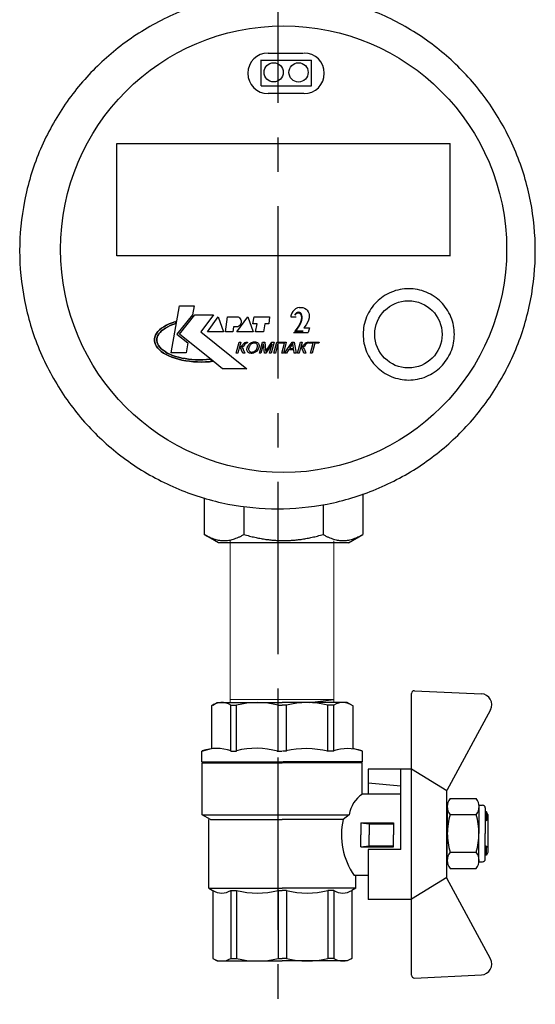
# Model space of a CAD drawing. Units: millimetres. Extents: x -9 to 8604, y -11713 to 1992.
# Drawn here: x 6573 to 6668, y -10124 to -9942 of the extents above; entities that cross this region are included whole.
import ezdxf
from ezdxf.enums import TextEntityAlignment as Align

# ---------------------------------------------------------------- set-up
doc = ezdxf.new("R2010")
doc.units = ezdxf.units.MM
doc.linetypes.add('CENTER', pattern=[50.8, 31.75, -6.35, 6.35, -6.35])
doc.layers.add('EQUIPMENT', color=7, linetype='Continuous')
doc.layers.add('PositionKILL', color=184, linetype='Continuous', lineweight=18)
doc.styles.add('position', font='eskd1.shx', dxfattribs={"width": 0.7, "oblique": 7, "height": 23})

# ---------------------------------------------------------------- blocks, each defined once
blk = doc.blocks.new('шк бабочка ВР-ВР 15 (47.63мм Шаровый кран Dn15)')
for p, q in [((1.34, 38.4), (16.23, 30.37)), ((47.24, 38.4), (32.35, 30.37)), ((27.1, 21.87), (12.29, 21.87)), ((27.1, 21.87), (27.1, 15.87)), ((10.95, 14.78), (10.95, 0.03)), ((0.52, 13.02), (8.48, 13.02)), ((8.95, 9.5), (8.95, 8.26)), ((8.95, 0.77), (8.95, 0.03)), ((8.95, -0.93), (8.95, -0.08)), ((10.95, -14.83), (10.95, -0.08)), ((8.95, -9.5), (8.95, -8.42)), ((0.52, -13.07), (8.48, -13.07))]:
    blk.add_line(p, q)
at = {"ltscale": 0.5}
for p, q in [((-2.19, 24.39), (-1.61, 36.74)), ((18.93, 36.29), (24.13, 36.29)), ((29.33, 36.29), (24.13, 36.29)), ((50.77, 24.39), (50.19, 36.74)), ((17.7, 30.95), (17.7, 35.79)), ((20.66, 30.95), (20.66, 35.79)), ((27.59, 30.95), (27.59, 35.79)), ((30.56, 30.95), (30.56, 35.79)), ((16.29, 30.37), (12.29, 23.87)), ((32.35, 30.37), (16.29, 30.37)), ((18.93, 30.45), (24.13, 30.45)), ((29.33, 30.45), (24.13, 30.45)), ((32.24, 30.37), (36.24, 23.87)), ((24.29, 23.87), (-1.69, 23.87)), ((36.24, 23.87), (12.29, 23.87)), ((12.29, 23.87), (12.29, 21.87)), ((12.29, 23.87), (12.29, 15.87)), ((50.27, 23.87), (36.29, 23.87)), ((36.29, 23.87), (36.29, 15.87)), ((14.79, 15.87), (15.36, 21.87)), ((16.88, 21.87), (16.88, 14.77)), ((22.18, 14.5), (22.18, 20.5)), ((22.18, 20.5), (24.38, 20.5)), ((22.38, 16), (22.38, 20.5)), ((26.58, 20.5), (24.38, 20.5)), ((26.38, 16), (26.38, 20.5)), ((26.58, 14.5), (26.58, 20.5)), ((8.95, 14.78), (8.48, 13.02)), ((16.88, 14.75), (11.13, 14.75)), ((11.13, 14.75), (11.13, 0)), ((12.29, 15.87), (16.88, 15.87)), ((22.18, 14.5), (22.38, 16)), ((22.38, 16), (24.38, 16)), ((26.38, 16), (24.38, 16)), ((26.58, 14.5), (26.38, 16)), ((27.1, 15.87), (36.29, 15.87)), ((31.88, 15.87), (31.88, 13.25)), ((0.48, 12.82), (0, 12)), ((22.18, 14.5), (24.38, 14.5)), ((26.58, 14.5), (24.38, 14.5)), ((34.21, 13.55), (31.88, 13.55)), ((34.21, 13.55), (34.63, 12.82)), ((34.22, 13.53), (34.22, 0)), ((34.63, 12.82), (47.16, 12.82)), ((47.16, 12.82), (47.63, 12)), ((0, 12), (0, 0)), ((20.68, -14.75), (20.68, 12.32)), ((20.68, 12.32), (21.57, 11.23)), ((21.57, 11.23), (21.57, 0)), ((47.63, 12), (47.63, 0)), ((8.95, 9.5), (0.48, 9.5)), ((0.48, 9.5), (0.48, 8.42)), ((34.63, 9.5), (34.63, 8.42)), ((34.63, 9.5), (47.16, 9.5)), ((34.63, 9.5), (34.63, 8.42)), ((47.16, 9.5), (47.16, 8.42)), ((8.95, 8.42), (0.48, 8.42)), ((34.63, 8.42), (47.16, 8.42)), ((0, -12), (0, 0)), ((8.95, 0.77), (0.48, 0.77)), ((0.48, 0.77), (0.48, 0)), ((0.48, -0.77), (0.48, 0)), ((11.13, -14.75), (11.13, 0)), ((21.57, -13.25), (21.57, 0)), ((34.22, -13.53), (34.22, 0)), ((34.63, 0.77), (34.63, 0)), ((34.63, 0.77), (47.16, 0.77)), ((34.63, 0.77), (34.63, 0)), ((34.63, -0.77), (34.63, 0)), ((34.63, -0.77), (34.63, 0)), ((47.16, 0.77), (47.16, 0)), ((47.16, -0.77), (47.16, 0)), ((47.63, -12), (47.63, 0)), ((8.95, -0.77), (0.48, -0.77)), ((34.63, -0.77), (47.16, -0.77)), ((8.95, -8.42), (0.48, -8.42)), ((0.48, -9.5), (0.48, -8.42)), ((34.63, -9.5), (34.63, -8.42)), ((34.63, -8.42), (47.16, -8.42)), ((34.63, -9.5), (34.63, -8.42)), ((47.16, -9.5), (47.16, -8.42)), ((8.95, -9.5), (0.48, -9.5)), ((34.63, -9.5), (47.16, -9.5)), ((0.48, -12.82), (0, -12)), ((34.21, -13.55), (34.74, -12.64)), ((47.16, -12.82), (47.63, -12)), ((8.95, -14.83), (8.48, -13.07)), ((21.57, -13.25), (20.7, -14.75)), ((34.21, -13.55), (21.57, -13.55)), ((34.63, -12.82), (47.16, -12.82)), ((20.7, -14.75), (11.13, -14.75))]:
    blk.add_line(p, q, dxfattribs=at)
at = {"color": 0, "ltscale": 0.5}
for p, q in [((18.93, 36.29), (18.93, 36.95)), ((19.43, 37.45), (24.13, 37.45)), ((20.63, 37.95), (20.13, 37.66)), ((20.13, 37.66), (20.13, 37.45)), ((20.13, 37.66), (21.63, 37.66)), ((20.63, 37.95), (27.63, 37.95)), ((21.63, 37.95), (21.89, 37.45)), ((21.63, 37.95), (21.63, 37.45)), ((28.83, 37.45), (24.13, 37.45)), ((26.37, 37.45), (26.63, 37.95)), ((26.63, 37.95), (26.63, 37.45)), ((28.13, 37.66), (26.63, 37.66)), ((27.63, 37.95), (28.13, 37.66)), ((28.13, 37.66), (28.13, 37.45)), ((29.33, 36.29), (29.33, 36.95)), ((20.13, 30.45), (20.63, 30.45)), ((28.83, 30.45), (24.13, 30.45)), ((28.13, 30.45), (27.63, 30.45))]:
    blk.add_line(p, q, dxfattribs=at)
at = {"color": 0}
for p, q in [((10.95, 14.78), (8.95, 14.78)), ((10.95, -14.83), (8.95, -14.83))]:
    blk.add_line(p, q, dxfattribs=at)
at = {"ltscale": 0.5}
for centre, radius, start, end in [((0.39, 36.64), 2, 61.645, 177.3162), ((19.18, 33.91), 2.4, 51.8092, 128.1908), ((24.13, 24.04), 12.25, 90, 106.4264), ((24.13, 24.04), 12.25, 73.5736, 90), ((29.08, 33.91), 2.4, 51.8092, 128.1908), ((19.18, 32.84), 2.4, 231.8092, 308.1908), ((24.13, 42.7), 12.25, 253.5736, 270), ((24.13, 42.7), 12.25, 270, 286.4264), ((29.08, 32.84), 2.4, 231.8092, 308.1908), ((-1.69, 24.37), 0.5, 177.3162, 270), ((50.27, 24.37), 0.5, 270, 2.6838), ((21.55, 17.89), 5.63, 213.604, 261.0547), ((3.14, 11.16), 3.14, 143.7645, 211.9577), ((24.38, 24.17), 13.25, 257.7251, 304.4744), ((31.97, 11.16), 3.14, 328.0423, 31.9577), ((44.49, 11.16), 3.14, 328.0423, 31.9577), ((15.63, 4.59), 15.63, 165.8285, 194.1715), ((19.48, 4.59), 15.63, 345.8285, 14.1715), ((32, 4.59), 15.63, 345.8285, 14.1715), ((15.63, -4.59), 15.63, 165.8285, 194.1715), ((19.48, -4.59), 15.63, 345.8285, 14.1715), ((32, -4.59), 15.63, 345.8285, 14.1715), ((3.14, -11.16), 3.14, 148.0423, 217.3791), ((31.97, -11.16), 3.14, 328.0423, 31.9577), ((44.49, -11.16), 3.14, 328.0423, 31.9577)]:
    blk.add_arc(centre, radius, start, end, dxfattribs=at)
for centre, radius, start, end in [((48.19, 36.64), 2, 2.6838, 118.355), ((16.47, 12.07), 7.98, 160.9253, 199.0747), ((25.76, 4.32), 17.27, 166.2696, 192.2882), ((22.87, -4.79), 14.45, 163.9564, 194.7545), ((16.94, -12.11), 8.47, 161.7546, 198.2454)]:
    blk.add_arc(centre, radius, start, end)
at = {"color": 0, "ltscale": 0.5}
for centre, start, end in [((19.43, 36.95), 90, 180), ((28.83, 36.95), 0, 90)]:
    blk.add_arc(centre, 0.5, start, end, dxfattribs=at)

msp = doc.modelspace()

# ---------------------------------------------------------------- linework, layer by layer
at = {"linetype": 'CENTER'}
msp.add_line((6620.46, -9824.11), (6620.46, -10123.58), dxfattribs=at)
at = {"color": 0, "linetype": 'ByBlock', "lineweight": 9}
for p, q in [((6611.68, -10038.03), (6611.68, -10067.98)), ((6630.79, -10038.16), (6630.79, -10067.96)), ((6630.8, -10067.39), (6611.73, -10067.39))]:
    msp.add_line(p, q, dxfattribs=at)
msp.add_line((6626.35, -10067.94), (6630.81, -10067.39))
at = {"layer": 'EQUIPMENT', "extrusion": (0, 1, 0)}
for p, q in [((6617.4, -9954.28), (6617.4, -9949.52)), ((6626.64, -9954.28), (6626.64, -9949.56)), ((6590.74, -9985.66), (6590.74, -9964.96)), ((6590.75, -9964.96), (6652.25, -9964.96)), ((6652.24, -9985.69), (6652.24, -9964.93)), ((6652.23, -9985.66), (6590.74, -9985.66)), ((6600.76, -10003.49), (6602.28, -9994.83)), ((6600.76, -10003.49), (6602.28, -9994.83)), ((6602.28, -9994.83), (6604.99, -9994.83)), ((6602.28, -9994.83), (6604.99, -9994.83)), ((6604.99, -9994.83), (6604.7, -9996.51)), ((6604.99, -9994.83), (6604.7, -9996.51)), ((6624.41, -9995.14), (6624.07, -9995.23)), ((6624.4, -9995.14), (6625.04, -9995.14)), ((6625.05, -9995.15), (6625.4, -9995.28)), ((6604.7, -9996.51), (6601.83, -10000.08)), ((6604.7, -9996.51), (6601.83, -10000.08)), ((6602.32, -10000.08), (6605.16, -9996.51)), ((6602.32, -10000.08), (6605.16, -9996.51)), ((6605.16, -9996.51), (6608.56, -9996.51)), ((6605.16, -9996.51), (6608.56, -9996.51)), ((6608.56, -9996.51), (6606.26, -9999.63)), ((6608.56, -9996.51), (6606.26, -9999.63)), ((6607.45, -9999.67), (6609.46, -9996.88)), ((6607.45, -9999.67), (6609.46, -9996.88)), ((6609.46, -9996.88), (6610.45, -9999.67)), ((6609.46, -9996.88), (6610.45, -9999.67)), ((6610.82, -9999.67), (6611.15, -9996.88)), ((6610.82, -9999.67), (6611.15, -9996.88)), ((6611.15, -9996.88), (6613.12, -9996.88)), ((6611.15, -9996.88), (6613.12, -9996.88)), ((6612.91, -9999.67), (6614.92, -9996.88)), ((6612.91, -9999.67), (6614.92, -9996.88)), ((6614.92, -9996.88), (6615.91, -9999.67)), ((6614.92, -9996.88), (6615.91, -9999.67)), ((6615.83, -9998.15), (6616.11, -9996.88)), ((6615.83, -9998.15), (6616.11, -9996.88)), ((6616.11, -9996.88), (6618.94, -9996.88)), ((6616.11, -9996.88), (6618.94, -9996.88)), ((6618.94, -9996.88), (6618.78, -9998.15)), ((6618.94, -9996.88), (6618.78, -9998.15)), ((6622.87, -9996.67), (6622.85, -9996.87)), ((6622.85, -9996.87), (6623.81, -9996.87)), ((6622.92, -9996.5), (6622.87, -9996.67)), ((6623.05, -9996.22), (6622.92, -9996.5)), ((6623.23, -9995.92), (6623.05, -9996.22)), ((6623.47, -9995.65), (6623.23, -9995.92)), ((6623.73, -9995.43), (6623.47, -9995.65)), ((6624.07, -9995.23), (6623.73, -9995.43)), ((6625.39, -9995.28), (6625.65, -9995.46)), ((6625.65, -9995.45), (6625.87, -9995.65)), ((6625.87, -9995.65), (6626.07, -9995.97)), ((6626.07, -9995.97), (6626.14, -9996.18)), ((6626.14, -9996.18), (6626.21, -9996.46)), ((6626.21, -9996.46), (6626.23, -9996.75)), ((6626.23, -9996.73), (6626.21, -9997.08)), ((6599.01, -9998.99), (6599.43, -9998.7)), ((6599.43, -9998.7), (6599.01, -9998.99)), ((6599.43, -9998.7), (6599.9, -9998.43)), ((6599.9, -9998.43), (6599.43, -9998.7)), ((6600.13, -9998.7), (6599.71, -9998.94)), ((6599.71, -9998.94), (6600.13, -9998.7)), ((6599.9, -9998.43), (6600.42, -9998.19)), ((6600.42, -9998.19), (6599.9, -9998.43)), ((6600.59, -9998.47), (6600.13, -9998.7)), ((6600.13, -9998.7), (6600.59, -9998.47)), ((6600.42, -9998.19), (6600.98, -9997.96)), ((6600.98, -9997.96), (6600.42, -9998.19)), ((6601.1, -9998.27), (6600.59, -9998.47)), ((6600.59, -9998.47), (6601.1, -9998.27)), ((6600.98, -9997.96), (6601.58, -9997.76)), ((6601.58, -9997.76), (6600.98, -9997.96)), ((6601.64, -9998.09), (6601.1, -9998.27)), ((6601.1, -9998.27), (6601.64, -9998.09)), ((6601.58, -9997.76), (6601.64, -9998.09)), ((6601.64, -9998.09), (6601.58, -9997.76)), ((6612.26, -9998.73), (6612.13, -9999.67)), ((6612.26, -9998.73), (6612.13, -9999.67)), ((6613.03, -9998.73), (6612.26, -9998.73)), ((6613.03, -9998.73), (6612.26, -9998.73)), ((6616.61, -9998.15), (6615.83, -9998.15)), ((6616.61, -9998.15), (6615.83, -9998.15)), ((6616.32, -9999.67), (6616.61, -9998.15)), ((6616.32, -9999.67), (6616.61, -9998.15)), ((6618.04, -9998.15), (6617.8, -9999.67)), ((6618.04, -9998.15), (6617.8, -9999.67)), ((6618.78, -9998.15), (6618.04, -9998.15)), ((6618.78, -9998.15), (6618.04, -9998.15)), ((6625.67, -9998.36), (6625.26, -9998.92)), ((6625.94, -9997.94), (6625.67, -9998.37)), ((6626.13, -9997.52), (6625.94, -9997.94)), ((6626.21, -9997.08), (6626.13, -9997.52)), ((6597.7, -10000.95), (6597.76, -10000.6)), ((6597.76, -10000.6), (6597.7, -10000.95)), ((6597.76, -10000.6), (6597.89, -10000.26)), ((6597.89, -10000.26), (6597.76, -10000.6)), ((6597.89, -10000.26), (6598.09, -9999.93)), ((6598.09, -9999.93), (6597.89, -10000.26)), ((6598.09, -9999.93), (6598.34, -9999.6)), ((6598.34, -9999.6), (6598.09, -9999.93)), ((6598.32, -10000.34), (6598.21, -10000.65)), ((6598.21, -10000.65), (6598.32, -10000.34)), ((6598.49, -10000.04), (6598.32, -10000.34)), ((6598.32, -10000.34), (6598.49, -10000.04)), ((6598.34, -9999.6), (6598.65, -9999.29)), ((6598.65, -9999.29), (6598.34, -9999.6)), ((6598.72, -9999.75), (6598.49, -10000.04)), ((6598.49, -10000.04), (6598.72, -9999.75)), ((6598.65, -9999.29), (6599.01, -9998.99)), ((6599.01, -9998.99), (6598.65, -9999.29)), ((6599, -9999.47), (6598.72, -9999.75)), ((6598.72, -9999.75), (6599, -9999.47)), ((6599.33, -9999.19), (6599, -9999.47)), ((6599, -9999.47), (6599.33, -9999.19)), ((6599.71, -9998.94), (6599.33, -9999.19)), ((6599.33, -9999.19), (6599.71, -9998.94)), ((6601.83, -10000.08), (6603.82, -10001.69)), ((6601.83, -10000.08), (6603.82, -10001.69)), ((6608.55, -10005.08), (6602.32, -10000.08)), ((6608.55, -10005.08), (6602.32, -10000.08)), ((6606.26, -9999.63), (6614.76, -10006.44)), ((6606.26, -9999.63), (6614.76, -10006.44)), ((6610.45, -9999.67), (6607.45, -9999.67)), ((6610.45, -9999.67), (6607.45, -9999.67)), ((6612.13, -9999.67), (6610.82, -9999.67)), ((6612.13, -9999.67), (6610.82, -9999.67)), ((6615.91, -9999.67), (6612.91, -9999.67)), ((6615.91, -9999.67), (6612.91, -9999.67)), ((6617.8, -9999.67), (6616.32, -9999.67)), ((6617.8, -9999.67), (6616.32, -9999.67)), ((6623.34, -9999.76), (6626.02, -9999.76)), ((6625.26, -9998.92), (6626.28, -9998.92)), ((6626.28, -9998.92), (6626.02, -9999.76)), ((6597.69, -10001.3), (6597.7, -10000.95)), ((6597.7, -10000.95), (6597.69, -10001.3)), ((6597.75, -10001.64), (6597.69, -10001.3)), ((6597.69, -10001.3), (6597.75, -10001.64)), ((6597.87, -10001.98), (6597.75, -10001.64)), ((6597.75, -10001.64), (6597.87, -10001.98)), ((6598.05, -10002.32), (6597.87, -10001.98)), ((6597.87, -10001.98), (6598.05, -10002.32)), ((6598.3, -10002.65), (6598.05, -10002.32)), ((6598.05, -10002.32), (6598.3, -10002.65)), ((6598.21, -10000.65), (6598.14, -10000.96)), ((6598.14, -10000.96), (6598.21, -10000.65)), ((6598.14, -10000.96), (6598.14, -10001.27)), ((6598.14, -10001.27), (6598.14, -10000.96)), ((6598.14, -10001.27), (6598.19, -10001.58)), ((6598.19, -10001.58), (6598.14, -10001.27)), ((6598.19, -10001.58), (6598.3, -10001.89)), ((6598.3, -10001.89), (6598.19, -10001.58)), ((6598.3, -10001.89), (6598.46, -10002.19)), ((6598.46, -10002.19), (6598.3, -10001.89)), ((6598.46, -10002.19), (6598.68, -10002.49)), ((6598.68, -10002.49), (6598.46, -10002.19)), ((6603.82, -10001.69), (6603.51, -10003.49)), ((6603.82, -10001.69), (6603.51, -10003.49)), ((6612.78, -10003.57), (6613.33, -10001.52)), ((6612.78, -10003.57), (6613.33, -10001.52)), ((6613.33, -10001.52), (6613.63, -10001.52)), ((6613.33, -10001.52), (6613.63, -10001.52)), ((6613.63, -10001.52), (6613.39, -10002.42)), ((6613.63, -10001.52), (6613.39, -10002.42)), ((6613.39, -10002.42), (6613.59, -10002.4)), ((6613.39, -10002.42), (6613.59, -10002.4)), ((6613.59, -10002.4), (6613.69, -10002.35)), ((6613.59, -10002.4), (6613.69, -10002.35)), ((6613.69, -10002.35), (6613.79, -10002.26)), ((6613.69, -10002.35), (6613.79, -10002.26)), ((6613.79, -10002.26), (6613.92, -10002.1)), ((6613.79, -10002.26), (6613.92, -10002.1)), ((6613.96, -10002.41), (6613.79, -10002.5)), ((6613.96, -10002.41), (6613.79, -10002.5)), ((6613.92, -10002.1), (6614, -10002)), ((6613.92, -10002.1), (6614, -10002)), ((6613.99, -10002.39), (6613.96, -10002.41)), ((6613.99, -10002.39), (6613.96, -10002.41)), ((6614.1, -10002.27), (6613.99, -10002.39)), ((6614.1, -10002.27), (6613.99, -10002.39)), ((6614, -10002), (6614.13, -10001.83)), ((6614, -10002), (6614.13, -10001.83)), ((6614.24, -10002.09), (6614.1, -10002.27)), ((6614.24, -10002.09), (6614.1, -10002.27)), ((6614.13, -10001.83), (6614.23, -10001.72)), ((6614.13, -10001.83), (6614.23, -10001.72)), ((6614.23, -10001.72), (6614.38, -10001.61)), ((6614.23, -10001.72), (6614.38, -10001.61)), ((6614.37, -10001.92), (6614.24, -10002.09)), ((6614.37, -10001.92), (6614.24, -10002.09)), ((6614.47, -10001.82), (6614.37, -10001.92)), ((6614.47, -10001.82), (6614.37, -10001.92)), ((6614.38, -10001.61), (6614.44, -10001.58)), ((6614.38, -10001.61), (6614.44, -10001.58)), ((6614.44, -10001.58), (6614.62, -10001.53)), ((6614.44, -10001.58), (6614.62, -10001.53)), ((6614.52, -10001.79), (6614.47, -10001.82)), ((6614.52, -10001.79), (6614.47, -10001.82)), ((6614.7, -10001.76), (6614.52, -10001.79)), ((6614.7, -10001.76), (6614.52, -10001.79)), ((6614.62, -10001.53), (6614.7, -10001.52)), ((6614.62, -10001.53), (6614.7, -10001.52)), ((6614.7, -10001.52), (6614.88, -10001.52)), ((6614.7, -10001.52), (6614.88, -10001.52)), ((6614.76, -10001.76), (6614.7, -10001.76)), ((6614.76, -10001.76), (6614.7, -10001.76)), ((6614.82, -10001.76), (6614.76, -10001.76)), ((6614.82, -10001.76), (6614.76, -10001.76)), ((6614.79, -10002.57), (6614.84, -10002.4)), ((6614.79, -10002.57), (6614.84, -10002.4)), ((6614.88, -10001.52), (6614.82, -10001.76)), ((6614.88, -10001.52), (6614.82, -10001.76)), ((6614.84, -10002.4), (6614.92, -10002.23)), ((6614.84, -10002.4), (6614.92, -10002.23)), ((6614.92, -10002.23), (6615.01, -10002.08)), ((6614.92, -10002.23), (6615.01, -10002.08)), ((6615.01, -10002.08), (6615.11, -10001.95)), ((6615.01, -10002.08), (6615.11, -10001.95)), ((6615.11, -10001.95), (6615.23, -10001.83)), ((6615.11, -10001.95), (6615.23, -10001.83)), ((6615.2, -10002.29), (6615.13, -10002.47)), ((6615.2, -10002.29), (6615.13, -10002.47)), ((6615.28, -10002.14), (6615.2, -10002.29)), ((6615.28, -10002.14), (6615.2, -10002.29)), ((6615.23, -10001.83), (6615.3, -10001.77)), ((6615.23, -10001.83), (6615.3, -10001.77)), ((6615.38, -10002.01), (6615.28, -10002.14)), ((6615.38, -10002.01), (6615.28, -10002.14)), ((6615.3, -10001.77), (6615.46, -10001.67)), ((6615.3, -10001.77), (6615.46, -10001.67)), ((6615.5, -10001.91), (6615.38, -10002.01)), ((6615.5, -10001.91), (6615.38, -10002.01)), ((6615.46, -10001.67), (6615.62, -10001.59)), ((6615.46, -10001.67), (6615.62, -10001.59)), ((6615.58, -10001.86), (6615.5, -10001.91)), ((6615.58, -10001.86), (6615.5, -10001.91)), ((6615.75, -10001.78), (6615.58, -10001.86)), ((6615.75, -10001.78), (6615.58, -10001.86)), ((6615.62, -10001.59), (6615.79, -10001.53)), ((6615.62, -10001.59), (6615.79, -10001.53)), ((6615.92, -10001.73), (6615.75, -10001.78)), ((6615.92, -10001.73), (6615.75, -10001.78)), ((6615.79, -10001.53), (6615.97, -10001.5)), ((6615.79, -10001.53), (6615.97, -10001.5)), ((6616.1, -10001.72), (6615.92, -10001.73)), ((6616.1, -10001.72), (6615.92, -10001.73)), ((6615.97, -10001.5), (6616.15, -10001.48)), ((6615.97, -10001.5), (6616.15, -10001.48)), ((6616.18, -10001.72), (6616.1, -10001.72)), ((6616.18, -10001.72), (6616.1, -10001.72)), ((6616.15, -10001.48), (6616.16, -10001.48)), ((6616.15, -10001.48), (6616.16, -10001.48)), ((6616.16, -10001.48), (6616.33, -10001.5)), ((6616.16, -10001.48), (6616.33, -10001.5)), ((6616.34, -10001.75), (6616.18, -10001.72)), ((6616.34, -10001.75), (6616.18, -10001.72)), ((6616.33, -10001.5), (6616.49, -10001.53)), ((6616.33, -10001.5), (6616.49, -10001.53)), ((6616.47, -10001.82), (6616.34, -10001.75)), ((6616.47, -10001.82), (6616.34, -10001.75)), ((6616.53, -10001.86), (6616.47, -10001.82)), ((6616.53, -10001.86), (6616.47, -10001.82)), ((6616.49, -10001.53), (6616.64, -10001.59)), ((6616.49, -10001.53), (6616.64, -10001.59)), ((6616.61, -10001.97), (6616.53, -10001.86)), ((6616.61, -10001.97), (6616.53, -10001.86)), ((6616.67, -10002.11), (6616.61, -10001.97)), ((6616.67, -10002.11), (6616.61, -10001.97)), ((6616.64, -10001.59), (6616.69, -10001.62)), ((6616.64, -10001.59), (6616.69, -10001.62)), ((6616.64, -10002.55), (6616.68, -10002.38)), ((6616.64, -10002.55), (6616.68, -10002.38)), ((6616.68, -10002.23), (6616.67, -10002.11)), ((6616.68, -10002.23), (6616.67, -10002.11)), ((6616.68, -10002.38), (6616.68, -10002.23)), ((6616.68, -10002.38), (6616.68, -10002.23)), ((6616.69, -10001.62), (6616.8, -10001.71)), ((6616.69, -10001.62), (6616.8, -10001.71)), ((6616.8, -10001.71), (6616.89, -10001.82)), ((6616.8, -10001.71), (6616.89, -10001.82)), ((6616.89, -10001.82), (6616.95, -10001.96)), ((6616.89, -10001.82), (6616.95, -10001.96)), ((6616.95, -10001.96), (6616.97, -10002)), ((6616.95, -10001.96), (6616.97, -10002)), ((6616.97, -10002.45), (6616.95, -10002.55)), ((6616.97, -10002.45), (6616.95, -10002.55)), ((6616.97, -10002), (6616.99, -10002.14)), ((6616.97, -10002), (6616.99, -10002.14)), ((6617, -10002.29), (6616.97, -10002.45)), ((6617, -10002.29), (6616.97, -10002.45)), ((6616.99, -10002.14), (6617, -10002.29)), ((6616.99, -10002.14), (6617, -10002.29)), ((6617.05, -10003.57), (6617.6, -10001.52)), ((6617.05, -10003.57), (6617.6, -10001.52)), ((6617.81, -10001.83), (6617.34, -10003.57)), ((6617.81, -10001.83), (6617.34, -10003.57)), ((6617.6, -10001.52), (6618.05, -10001.52)), ((6617.6, -10001.52), (6618.05, -10001.52)), ((6617.99, -10003.57), (6617.81, -10001.83)), ((6617.99, -10003.57), (6617.81, -10001.83)), ((6618.05, -10001.52), (6618.2, -10002.97)), ((6618.05, -10001.52), (6618.2, -10002.97)), ((6619.38, -10001.86), (6618.26, -10003.57)), ((6619.38, -10001.86), (6618.26, -10003.57)), ((6618.43, -10002.95), (6619.35, -10001.52)), ((6618.43, -10002.95), (6619.35, -10001.52)), ((6618.92, -10003.57), (6619.38, -10001.86)), ((6618.92, -10003.57), (6619.38, -10001.86)), ((6619.75, -10001.52), (6619.21, -10003.57)), ((6619.75, -10001.52), (6619.21, -10003.57)), ((6619.35, -10001.52), (6619.75, -10001.52)), ((6619.35, -10001.52), (6619.75, -10001.52)), ((6619.69, -10003.57), (6620.24, -10001.52)), ((6619.69, -10003.57), (6620.24, -10001.52)), ((6620.47, -10001.76), (6619.99, -10003.57)), ((6620.47, -10001.76), (6619.99, -10003.57)), ((6620.24, -10001.52), (6622.01, -10001.52)), ((6620.24, -10001.52), (6622.01, -10001.52)), ((6621.65, -10001.76), (6620.47, -10001.76)), ((6621.65, -10001.76), (6620.47, -10001.76)), ((6621.16, -10003.57), (6621.65, -10001.76)), ((6621.16, -10003.57), (6621.65, -10001.76)), ((6622.01, -10001.52), (6621.47, -10003.57)), ((6622.01, -10001.52), (6621.47, -10003.57)), ((6621.71, -10003.57), (6623.12, -10001.52)), ((6621.71, -10003.57), (6623.12, -10001.52)), ((6622.99, -10002.13), (6622.58, -10002.73)), ((6622.99, -10002.13), (6622.58, -10002.73)), ((6623.04, -10002.04), (6622.99, -10002.13)), ((6623.04, -10002.04), (6622.99, -10002.13)), ((6623.14, -10001.89), (6623.04, -10002.04)), ((6623.14, -10001.89), (6623.04, -10002.04)), ((6623.12, -10001.52), (6623.44, -10001.52)), ((6623.12, -10001.52), (6623.44, -10001.52)), ((6623.22, -10001.74), (6623.14, -10001.89)), ((6623.22, -10001.74), (6623.14, -10001.89)), ((6623.22, -10001.84), (6623.22, -10001.74)), ((6623.22, -10001.84), (6623.22, -10001.74)), ((6623.24, -10001.99), (6623.22, -10001.84)), ((6623.24, -10001.99), (6623.22, -10001.84)), ((6623.26, -10002.16), (6623.24, -10001.99)), ((6623.26, -10002.16), (6623.24, -10001.99)), ((6623.35, -10002.73), (6623.26, -10002.16)), ((6623.35, -10002.73), (6623.26, -10002.16)), ((6623.44, -10001.52), (6623.82, -10003.57)), ((6623.44, -10001.52), (6623.82, -10003.57)), ((6624.06, -10003.57), (6624.61, -10001.52)), ((6624.06, -10003.57), (6624.61, -10001.52)), ((6624.61, -10001.52), (6624.91, -10001.52)), ((6624.61, -10001.52), (6624.91, -10001.52)), ((6624.91, -10001.52), (6624.67, -10002.42)), ((6624.91, -10001.52), (6624.67, -10002.42)), ((6624.67, -10002.42), (6624.87, -10002.4)), ((6624.67, -10002.42), (6624.87, -10002.4)), ((6624.87, -10002.4), (6624.97, -10002.35)), ((6624.87, -10002.4), (6624.97, -10002.35)), ((6624.97, -10002.35), (6625.07, -10002.26)), ((6624.97, -10002.35), (6625.07, -10002.26)), ((6625.07, -10002.26), (6625.2, -10002.1)), ((6625.07, -10002.26), (6625.2, -10002.1)), ((6625.24, -10002.41), (6625.07, -10002.5)), ((6625.24, -10002.41), (6625.07, -10002.5)), ((6625.2, -10002.1), (6625.28, -10002)), ((6625.2, -10002.1), (6625.28, -10002)), ((6625.27, -10002.39), (6625.24, -10002.41)), ((6625.27, -10002.39), (6625.24, -10002.41)), ((6625.38, -10002.27), (6625.27, -10002.39)), ((6625.38, -10002.27), (6625.27, -10002.39)), ((6625.28, -10002), (6625.41, -10001.83)), ((6625.28, -10002), (6625.41, -10001.83)), ((6625.52, -10002.09), (6625.38, -10002.27)), ((6625.52, -10002.09), (6625.38, -10002.27)), ((6625.41, -10001.83), (6625.51, -10001.72)), ((6625.41, -10001.83), (6625.51, -10001.72)), ((6625.51, -10001.72), (6625.66, -10001.61)), ((6625.51, -10001.72), (6625.66, -10001.61)), ((6625.65, -10001.92), (6625.52, -10002.09)), ((6625.65, -10001.92), (6625.52, -10002.09)), ((6625.75, -10001.82), (6625.65, -10001.92)), ((6625.75, -10001.82), (6625.65, -10001.92)), ((6625.66, -10001.61), (6625.72, -10001.58)), ((6625.66, -10001.61), (6625.72, -10001.58)), ((6625.72, -10001.58), (6625.9, -10001.53)), ((6625.72, -10001.58), (6625.9, -10001.53)), ((6625.8, -10001.79), (6625.75, -10001.82)), ((6625.8, -10001.79), (6625.75, -10001.82)), ((6625.98, -10001.76), (6625.8, -10001.79)), ((6625.98, -10001.76), (6625.8, -10001.79)), ((6625.9, -10001.53), (6625.98, -10001.52)), ((6625.9, -10001.53), (6625.98, -10001.52)), ((6625.98, -10001.52), (6626.16, -10001.52)), ((6625.98, -10001.52), (6626.16, -10001.52)), ((6626.04, -10001.76), (6625.98, -10001.76)), ((6626.04, -10001.76), (6625.98, -10001.76)), ((6626.1, -10001.76), (6626.04, -10001.76)), ((6626.1, -10001.76), (6626.04, -10001.76)), ((6626.17, -10001.52), (6626.1, -10001.76)), ((6626.17, -10001.52), (6626.1, -10001.76)), ((6626.16, -10001.52), (6626.17, -10001.52)), ((6626.16, -10001.52), (6626.17, -10001.52)), ((6626.21, -10001.76), (6626.27, -10001.52)), ((6626.21, -10001.76), (6626.27, -10001.52)), ((6626.95, -10001.76), (6626.21, -10001.76)), ((6626.95, -10001.76), (6626.21, -10001.76)), ((6626.27, -10001.52), (6628.06, -10001.52)), ((6626.27, -10001.52), (6628.06, -10001.52)), ((6626.46, -10003.57), (6626.95, -10001.76)), ((6626.46, -10003.57), (6626.95, -10001.76)), ((6627.25, -10001.76), (6626.76, -10003.57)), ((6627.25, -10001.76), (6626.76, -10003.57)), ((6627.99, -10001.76), (6627.25, -10001.76)), ((6627.99, -10001.76), (6627.25, -10001.76)), ((6628.06, -10001.52), (6627.99, -10001.76)), ((6628.06, -10001.52), (6627.99, -10001.76)), ((6598.6, -10002.96), (6598.3, -10002.65)), ((6598.3, -10002.65), (6598.6, -10002.96)), ((6598.95, -10003.27), (6598.6, -10002.96)), ((6598.6, -10002.96), (6598.95, -10003.27)), ((6598.68, -10002.49), (6598.95, -10002.77)), ((6598.95, -10002.77), (6598.68, -10002.49)), ((6598.95, -10002.77), (6599.28, -10003.05)), ((6599.28, -10003.05), (6598.95, -10002.77)), ((6599.37, -10003.55), (6598.95, -10003.27)), ((6598.95, -10003.27), (6599.37, -10003.55)), ((6599.28, -10003.05), (6599.65, -10003.3)), ((6599.65, -10003.3), (6599.28, -10003.05)), ((6599.83, -10003.82), (6599.37, -10003.55)), ((6599.37, -10003.55), (6599.83, -10003.82)), ((6599.65, -10003.3), (6600.06, -10003.55)), ((6600.06, -10003.55), (6599.65, -10003.3)), ((6600.34, -10004.07), (6599.83, -10003.82)), ((6599.83, -10003.82), (6600.34, -10004.07)), ((6600.06, -10003.55), (6600.52, -10003.77)), ((6600.52, -10003.77), (6600.06, -10003.55)), ((6600.89, -10004.3), (6600.34, -10004.07)), ((6600.34, -10004.07), (6600.89, -10004.3)), ((6600.52, -10003.77), (6601.02, -10003.98)), ((6601.02, -10003.98), (6600.52, -10003.77)), ((6603.51, -10003.49), (6600.76, -10003.49)), ((6603.51, -10003.49), (6600.76, -10003.49)), ((6601.02, -10003.98), (6601.55, -10004.17)), ((6601.55, -10004.17), (6601.02, -10003.98)), ((6601.55, -10004.17), (6602.12, -10004.33)), ((6602.12, -10004.33), (6601.55, -10004.17)), ((6613.08, -10003.57), (6612.78, -10003.57)), ((6613.08, -10003.57), (6612.78, -10003.57)), ((6613.33, -10002.61), (6613.08, -10003.57)), ((6613.33, -10002.61), (6613.08, -10003.57)), ((6613.46, -10002.63), (6613.33, -10002.61)), ((6613.46, -10002.63), (6613.33, -10002.61)), ((6613.58, -10002.7), (6613.46, -10002.63)), ((6613.58, -10002.7), (6613.46, -10002.63)), ((6613.62, -10002.74), (6613.58, -10002.7)), ((6613.62, -10002.74), (6613.58, -10002.7)), ((6613.68, -10002.85), (6613.62, -10002.74)), ((6613.68, -10002.85), (6613.62, -10002.74)), ((6613.76, -10003.02), (6613.68, -10002.85)), ((6613.76, -10003.02), (6613.68, -10002.85)), ((6613.79, -10002.5), (6613.74, -10002.52)), ((6613.79, -10002.5), (6613.74, -10002.52)), ((6613.74, -10002.52), (6613.85, -10002.58)), ((6613.74, -10002.52), (6613.85, -10002.58)), ((6613.98, -10003.57), (6613.76, -10003.02)), ((6613.98, -10003.57), (6613.76, -10003.02)), ((6613.85, -10002.58), (6613.95, -10002.67)), ((6613.85, -10002.58), (6613.95, -10002.67)), ((6613.95, -10002.67), (6614.04, -10002.81)), ((6613.95, -10002.67), (6614.04, -10002.81)), ((6614.36, -10003.57), (6613.98, -10003.57)), ((6614.36, -10003.57), (6613.98, -10003.57)), ((6614.04, -10002.81), (6614.08, -10002.89)), ((6614.04, -10002.81), (6614.08, -10002.89)), ((6614.08, -10002.89), (6614.36, -10003.57)), ((6614.08, -10002.89), (6614.36, -10003.57)), ((6614.75, -10002.78), (6614.78, -10002.63)), ((6614.75, -10002.78), (6614.78, -10002.63)), ((6614.75, -10002.94), (6614.75, -10002.78)), ((6614.75, -10002.94), (6614.75, -10002.78)), ((6614.78, -10003.08), (6614.75, -10002.94)), ((6614.78, -10003.08), (6614.75, -10002.94)), ((6614.78, -10002.63), (6614.79, -10002.57)), ((6614.78, -10002.63), (6614.79, -10002.57)), ((6614.79, -10003.13), (6614.78, -10003.08)), ((6614.79, -10003.13), (6614.78, -10003.08)), ((6614.85, -10003.26), (6614.79, -10003.13)), ((6614.85, -10003.26), (6614.79, -10003.13)), ((6614.94, -10003.37), (6614.85, -10003.26)), ((6614.94, -10003.37), (6614.85, -10003.26)), ((6615.06, -10003.47), (6614.94, -10003.37)), ((6615.06, -10003.47), (6614.94, -10003.37)), ((6615.09, -10002.58), (6615.06, -10002.75)), ((6615.09, -10002.58), (6615.06, -10002.75)), ((6615.06, -10002.75), (6615.06, -10002.91)), ((6615.06, -10002.75), (6615.06, -10002.91)), ((6615.06, -10002.91), (6615.09, -10003.04)), ((6615.06, -10002.91), (6615.09, -10003.04)), ((6615.11, -10003.5), (6615.06, -10003.47)), ((6615.11, -10003.5), (6615.06, -10003.47)), ((6615.13, -10002.47), (6615.09, -10002.58)), ((6615.13, -10002.47), (6615.09, -10002.58)), ((6615.09, -10003.04), (6615.15, -10003.16)), ((6615.09, -10003.04), (6615.15, -10003.16)), ((6615.25, -10003.56), (6615.11, -10003.5)), ((6615.25, -10003.56), (6615.11, -10003.5)), ((6615.15, -10003.16), (6615.26, -10003.26)), ((6615.15, -10003.16), (6615.26, -10003.26)), ((6615.41, -10003.6), (6615.25, -10003.56)), ((6615.41, -10003.6), (6615.25, -10003.56)), ((6615.26, -10003.26), (6615.39, -10003.33)), ((6615.26, -10003.26), (6615.39, -10003.33)), ((6615.39, -10003.33), (6615.55, -10003.37)), ((6615.39, -10003.33), (6615.55, -10003.37)), ((6615.59, -10003.61), (6615.41, -10003.6)), ((6615.59, -10003.61), (6615.41, -10003.6)), ((6615.55, -10003.37), (6615.65, -10003.38)), ((6615.55, -10003.37), (6615.65, -10003.38)), ((6615.64, -10003.61), (6615.59, -10003.61)), ((6615.64, -10003.61), (6615.59, -10003.61)), ((6615.82, -10003.59), (6615.64, -10003.61)), ((6615.82, -10003.59), (6615.64, -10003.61)), ((6615.65, -10003.38), (6615.83, -10003.36)), ((6615.65, -10003.38), (6615.83, -10003.36)), ((6615.99, -10003.55), (6615.82, -10003.59)), ((6615.99, -10003.55), (6615.82, -10003.59)), ((6615.83, -10003.36), (6616, -10003.31)), ((6615.83, -10003.36), (6616, -10003.31)), ((6616.17, -10003.48), (6615.99, -10003.55)), ((6616.17, -10003.48), (6615.99, -10003.55)), ((6616, -10003.31), (6616.17, -10003.23)), ((6616, -10003.31), (6616.17, -10003.23)), ((6616.17, -10003.23), (6616.26, -10003.16)), ((6616.17, -10003.23), (6616.26, -10003.16)), ((6616.22, -10003.46), (6616.17, -10003.48)), ((6616.22, -10003.46), (6616.17, -10003.48)), ((6616.39, -10003.36), (6616.22, -10003.46)), ((6616.39, -10003.36), (6616.22, -10003.46)), ((6616.26, -10003.16), (6616.38, -10003.05)), ((6616.26, -10003.16), (6616.38, -10003.05)), ((6616.38, -10003.05), (6616.49, -10002.91)), ((6616.38, -10003.05), (6616.49, -10002.91)), ((6616.53, -10003.25), (6616.39, -10003.36)), ((6616.53, -10003.25), (6616.39, -10003.36)), ((6616.49, -10002.91), (6616.57, -10002.76)), ((6616.49, -10002.91), (6616.57, -10002.76)), ((6616.66, -10003.11), (6616.53, -10003.25)), ((6616.66, -10003.11), (6616.53, -10003.25)), ((6616.57, -10002.76), (6616.63, -10002.59)), ((6616.57, -10002.76), (6616.63, -10002.59)), ((6616.63, -10002.59), (6616.64, -10002.55)), ((6616.63, -10002.59), (6616.64, -10002.55)), ((6616.73, -10003.02), (6616.66, -10003.11)), ((6616.73, -10003.02), (6616.66, -10003.11)), ((6616.82, -10002.87), (6616.73, -10003.02)), ((6616.82, -10002.87), (6616.73, -10003.02)), ((6616.9, -10002.72), (6616.82, -10002.87)), ((6616.9, -10002.72), (6616.82, -10002.87)), ((6616.95, -10002.55), (6616.9, -10002.72)), ((6616.95, -10002.55), (6616.9, -10002.72)), ((6617.34, -10003.57), (6617.05, -10003.57)), ((6617.34, -10003.57), (6617.05, -10003.57)), ((6618.26, -10003.57), (6617.99, -10003.57)), ((6618.26, -10003.57), (6617.99, -10003.57)), ((6618.2, -10002.97), (6618.21, -10003.15)), ((6618.2, -10002.97), (6618.21, -10003.15)), ((6618.21, -10003.15), (6618.22, -10003.28)), ((6618.21, -10003.15), (6618.22, -10003.28)), ((6618.22, -10003.28), (6618.3, -10003.15)), ((6618.22, -10003.28), (6618.3, -10003.15)), ((6618.3, -10003.15), (6618.41, -10002.98)), ((6618.3, -10003.15), (6618.41, -10002.98)), ((6618.41, -10002.98), (6618.43, -10002.95)), ((6618.41, -10002.98), (6618.43, -10002.95)), ((6619.21, -10003.57), (6618.92, -10003.57)), ((6619.21, -10003.57), (6618.92, -10003.57)), ((6619.99, -10003.57), (6619.69, -10003.57)), ((6619.99, -10003.57), (6619.69, -10003.57)), ((6621.47, -10003.57), (6621.16, -10003.57)), ((6621.47, -10003.57), (6621.16, -10003.57)), ((6622.02, -10003.57), (6621.71, -10003.57)), ((6622.02, -10003.57), (6621.71, -10003.57)), ((6622.44, -10002.95), (6622.02, -10003.57)), ((6622.44, -10002.95), (6622.02, -10003.57)), ((6623.38, -10002.95), (6622.44, -10002.95)), ((6623.38, -10002.95), (6622.44, -10002.95)), ((6622.58, -10002.73), (6623.35, -10002.73)), ((6622.58, -10002.73), (6623.35, -10002.73)), ((6623.48, -10003.57), (6623.38, -10002.95)), ((6623.48, -10003.57), (6623.38, -10002.95)), ((6623.82, -10003.57), (6623.48, -10003.57)), ((6623.82, -10003.57), (6623.48, -10003.57)), ((6624.36, -10003.57), (6624.06, -10003.57)), ((6624.36, -10003.57), (6624.06, -10003.57)), ((6624.62, -10002.61), (6624.36, -10003.57)), ((6624.62, -10002.61), (6624.36, -10003.57)), ((6624.74, -10002.63), (6624.62, -10002.61)), ((6624.74, -10002.63), (6624.62, -10002.61)), ((6624.86, -10002.7), (6624.74, -10002.63)), ((6624.86, -10002.7), (6624.74, -10002.63)), ((6624.9, -10002.74), (6624.86, -10002.7)), ((6624.9, -10002.74), (6624.86, -10002.7)), ((6624.96, -10002.85), (6624.9, -10002.74)), ((6624.96, -10002.85), (6624.9, -10002.74)), ((6625.04, -10003.02), (6624.96, -10002.85)), ((6625.04, -10003.02), (6624.96, -10002.85)), ((6625.07, -10002.5), (6625.02, -10002.52)), ((6625.07, -10002.5), (6625.02, -10002.52)), ((6625.02, -10002.52), (6625.13, -10002.58)), ((6625.02, -10002.52), (6625.13, -10002.58)), ((6625.27, -10003.57), (6625.04, -10003.02)), ((6625.27, -10003.57), (6625.04, -10003.02)), ((6625.13, -10002.58), (6625.23, -10002.67)), ((6625.13, -10002.58), (6625.23, -10002.67)), ((6625.23, -10002.67), (6625.32, -10002.81)), ((6625.23, -10002.67), (6625.32, -10002.81)), ((6625.64, -10003.57), (6625.27, -10003.57)), ((6625.64, -10003.57), (6625.27, -10003.57)), ((6625.32, -10002.81), (6625.36, -10002.89)), ((6625.32, -10002.81), (6625.36, -10002.89)), ((6625.36, -10002.89), (6625.64, -10003.57)), ((6625.36, -10002.89), (6625.64, -10003.57)), ((6626.76, -10003.57), (6626.46, -10003.57)), ((6626.76, -10003.57), (6626.46, -10003.57)), ((6601.48, -10004.51), (6600.89, -10004.3)), ((6600.89, -10004.3), (6601.48, -10004.51)), ((6602.11, -10004.69), (6601.48, -10004.51)), ((6601.48, -10004.51), (6602.11, -10004.69)), ((6602.77, -10004.85), (6602.11, -10004.69)), ((6602.11, -10004.69), (6602.77, -10004.85)), ((6602.12, -10004.33), (6602.71, -10004.47)), ((6602.71, -10004.47), (6602.12, -10004.33)), ((6602.71, -10004.47), (6603.33, -10004.59)), ((6603.33, -10004.59), (6602.71, -10004.47)), ((6603.45, -10004.98), (6602.77, -10004.85)), ((6602.77, -10004.85), (6603.45, -10004.98)), ((6603.33, -10004.59), (6603.96, -10004.68)), ((6603.96, -10004.68), (6603.33, -10004.59)), ((6604.16, -10005.08), (6603.45, -10004.98)), ((6603.45, -10004.98), (6604.16, -10005.08)), ((6603.96, -10004.68), (6604.61, -10004.74)), ((6604.61, -10004.74), (6603.96, -10004.68)), ((6604.88, -10005.15), (6604.16, -10005.08)), ((6604.16, -10005.08), (6604.88, -10005.15)), ((6604.61, -10004.74), (6605.27, -10004.78)), ((6605.27, -10004.78), (6604.61, -10004.74)), ((6605.62, -10005.2), (6604.88, -10005.15)), ((6604.88, -10005.15), (6605.62, -10005.2)), ((6605.27, -10004.78), (6605.94, -10004.8)), ((6605.94, -10004.8), (6605.27, -10004.78)), ((6606.35, -10005.21), (6605.62, -10005.2)), ((6605.62, -10005.2), (6606.35, -10005.21)), ((6605.94, -10004.8), (6606.6, -10004.78)), ((6606.6, -10004.78), (6605.94, -10004.8)), ((6607.09, -10005.2), (6606.35, -10005.21)), ((6606.35, -10005.21), (6607.09, -10005.2)), ((6606.6, -10004.78), (6607.26, -10004.74)), ((6607.26, -10004.74), (6606.6, -10004.78)), ((6607.82, -10005.15), (6607.09, -10005.2)), ((6607.09, -10005.2), (6607.82, -10005.15)), ((6607.26, -10004.74), (6607.91, -10004.68)), ((6607.91, -10004.68), (6607.26, -10004.74)), ((6608.55, -10005.08), (6607.82, -10005.15)), ((6607.82, -10005.15), (6608.55, -10005.08)), ((6607.91, -10004.68), (6608.55, -10005.08)), ((6608.55, -10005.08), (6607.91, -10004.68)), ((6610.24, -10006.44), (6608.55, -10005.08)), ((6610.24, -10006.44), (6608.55, -10005.08)), ((6614.76, -10006.44), (6610.24, -10006.44)), ((6614.76, -10006.44), (6610.24, -10006.44)), ((6636.12, -10029.49), (6636.12, -10037)), ((6606.87, -10030.25), (6606.87, -10037)), ((6614.18, -10031.9), (6614.18, -10037)), ((6628.81, -10031.58), (6628.81, -10037)), ((6609.53, -10038.51), (6606.87, -10037)), ((6633.47, -10038.51), (6609.53, -10038.51)), ((6633.47, -10038.51), (6636.12, -10037))]:
    msp.add_line(p, q, dxfattribs=at)
at = {"layer": 'EQUIPMENT', "extrusion": (1, -1.83697e-16, 0)}
for p, q in [((6617.41, -9949.56), (6626.64, -9949.56)), ((6618.65, -9948.26), (6625.19, -9948.26)), ((6617.38, -9954.28), (6626.64, -9954.28)), ((6625.27, -9955.74), (6618.65, -9955.74))]:
    msp.add_line(p, q, dxfattribs=at)
at = {"layer": 'EQUIPMENT'}
for centre, radius in [((6621.51, -9984.42), 41.15), ((6619.68, -9951.82), 1.77), ((6624.28, -9951.83), 1.77), ((6644.54, -10000.11), 6.2)]:
    msp.add_circle(centre, radius, dxfattribs=at)
for centre, start, end in [((6618.65, -9952), 90, 270), ((6625.28, -9952), 270, 90)]:
    msp.add_arc(centre, 3.74, start, end, dxfattribs=at)
for points, knots in [([(6572.82, -9984.7), (6572.82, -9981.72), (6573.11, -9978.63), (6574.31, -9972.48), (6575.23, -9969.43), (6577.66, -9963.57), (6579.17, -9960.76), (6582.66, -9955.57), (6584.64, -9953.18), (6588.87, -9948.96), (6591.25, -9946.98), (6596.45, -9943.48), (6599.26, -9941.97), (6605.12, -9939.54), (6608.18, -9938.63), (6614.32, -9937.42), (6617.4, -9937.14), (6623.38, -9937.14), (6626.47, -9937.42), (6632.61, -9938.63), (6635.67, -9939.55), (6641.53, -9941.98), (6644.34, -9943.49), (6649.54, -9946.98), (6651.92, -9948.97), (6656.14, -9953.19), (6658.12, -9955.58), (6661.61, -9960.77), (6663.12, -9963.58), (6665.55, -9969.43), (6666.47, -9972.49), (6667.67, -9978.63), (6667.95, -9981.72), (6667.95, -9987.69), (6667.67, -9990.78), (6666.47, -9996.92), (6665.55, -9999.97), (6663.12, -10005.83), (6661.61, -10008.64), (6658.12, -10013.83), (6656.14, -10016.22), (6651.92, -10020.44), (6649.54, -10022.42), (6644.34, -10025.92), (6641.53, -10027.43), (6635.67, -10029.86), (6632.61, -10030.78), (6626.47, -10031.98), (6623.38, -10032.27), (6617.4, -10032.27), (6614.32, -10031.98), (6608.17, -10030.78), (6605.12, -10029.86), (6599.26, -10027.43), (6596.44, -10025.92), (6591.25, -10022.43), (6588.86, -10020.44), (6584.64, -10016.22), (6582.66, -10013.83), (6579.17, -10008.64), (6577.66, -10005.83), (6575.23, -9999.97), (6574.31, -9996.92), (6573.11, -9990.78), (6572.82, -9987.69), (6572.82, -9984.7)], [0, 0, 0, 0, 1.014466, 1.014466, 2.028932, 2.028932, 3.043399, 3.043399, 4.057865, 4.057865, 5.073155, 5.073155, 6.088445, 6.088445, 7.103734, 7.103734, 8.119024, 8.119024, 9.135199, 9.135199, 10.151374, 10.151374, 11.16755, 11.16755, 12.183725, 12.183725, 13.197947, 13.197947, 14.212169, 14.212169, 15.226391, 15.226391, 16.240613, 16.240613, 17.254836, 17.254836, 18.269058, 18.269058, 19.28328, 19.28328, 20.297502, 20.297502, 21.313677, 21.313677, 22.329852, 22.329852, 23.346027, 23.346027, 24.362202, 24.362202, 25.377795, 25.377795, 26.393387, 26.393387, 27.408979, 27.408979, 28.424571, 28.424571, 29.438735, 29.438735, 30.452899, 30.452899, 31.467063, 31.467063, 32.481227, 32.481227, 32.481227, 32.481227]), ([(6636.19, -10000.11), (6636.19, -9999.58), (6636.24, -9999.03), (6636.45, -9997.95), (6636.62, -9997.41), (6637.05, -9996.37), (6637.31, -9995.87), (6637.93, -9994.95), (6638.28, -9994.53), (6639.03, -9993.78), (6639.45, -9993.43), (6640.37, -9992.82), (6640.87, -9992.55), (6641.91, -9992.12), (6642.45, -9991.96), (6643.53, -9991.74), (6644.08, -9991.69), (6645.14, -9991.69), (6645.68, -9991.74), (6646.77, -9991.96), (6647.31, -9992.12), (6648.35, -9992.55), (6648.84, -9992.82), (6649.76, -9993.44), (6650.19, -9993.79), (6650.93, -9994.53), (6651.28, -9994.96), (6651.9, -9995.87), (6652.17, -9996.37), (6652.6, -9997.41), (6652.76, -9997.95), (6652.97, -9999.03), (6653.02, -9999.58), (6653.02, -10000.64), (6652.97, -10001.18), (6652.76, -10002.27), (6652.6, -10002.81), (6652.17, -10003.85), (6651.9, -10004.34), (6651.28, -10005.26), (6650.93, -10005.68), (6650.19, -10006.43), (6649.76, -10006.78), (6648.84, -10007.4), (6648.35, -10007.67), (6647.31, -10008.1), (6646.77, -10008.26), (6645.68, -10008.47), (6645.14, -10008.53), (6644.08, -10008.53), (6643.53, -10008.47), (6642.45, -10008.26), (6641.9, -10008.1), (6640.87, -10007.67), (6640.37, -10007.4), (6639.45, -10006.78), (6639.03, -10006.43), (6638.28, -10005.69), (6637.93, -10005.26), (6637.31, -10004.34), (6637.05, -10003.85), (6636.62, -10002.81), (6636.45, -10002.27), (6636.24, -10001.18), (6636.19, -10000.64), (6636.19, -10000.11)], [0, 0, 0, 0, 1.014466, 1.014466, 2.028932, 2.028932, 3.043399, 3.043399, 4.057865, 4.057865, 5.073155, 5.073155, 6.088445, 6.088445, 7.103734, 7.103734, 8.119024, 8.119024, 9.135199, 9.135199, 10.151374, 10.151374, 11.16755, 11.16755, 12.183725, 12.183725, 13.197947, 13.197947, 14.212169, 14.212169, 15.226391, 15.226391, 16.240613, 16.240613, 17.254836, 17.254836, 18.269058, 18.269058, 19.28328, 19.28328, 20.297502, 20.297502, 21.313677, 21.313677, 22.329852, 22.329852, 23.346027, 23.346027, 24.362202, 24.362202, 25.377795, 25.377795, 26.393387, 26.393387, 27.408979, 27.408979, 28.424571, 28.424571, 29.438735, 29.438735, 30.452899, 30.452899, 31.467063, 31.467063, 32.481227, 32.481227, 32.481227, 32.481227]), ([(6613.12, -9996.88), (6613.22, -9996.93), (6613.32, -9997), (6613.49, -9997.17), (6613.56, -9997.28), (6613.67, -9997.53), (6613.69, -9997.66), (6613.69, -9997.91), (6613.67, -9998.05), (6613.56, -9998.29), (6613.49, -9998.41), (6613.31, -9998.58), (6613.2, -9998.66), (6613.06, -9998.72), (6613.05, -9998.72), (6613.03, -9998.73)], [2.034484, 2.034484, 2.034484, 2.034484, 2.384226, 2.384226, 2.781506, 2.781506, 3.178786, 3.178786, 3.576094, 3.576094, 3.973403, 3.973403, 4.37078, 4.37078, 4.411349, 4.411349, 4.411349, 4.411349]), ([(6613.12, -9996.88), (6613.22, -9996.93), (6613.32, -9997), (6613.49, -9997.17), (6613.56, -9997.28), (6613.67, -9997.53), (6613.69, -9997.66), (6613.69, -9997.91), (6613.67, -9998.05), (6613.56, -9998.29), (6613.49, -9998.41), (6613.31, -9998.58), (6613.2, -9998.66), (6613.06, -9998.72), (6613.05, -9998.72), (6613.03, -9998.73)], [2.034484, 2.034484, 2.034484, 2.034484, 2.384226, 2.384226, 2.781506, 2.781506, 3.178786, 3.178786, 3.576094, 3.576094, 3.973403, 3.973403, 4.37078, 4.37078, 4.411349, 4.411349, 4.411349, 4.411349])]:
    msp.add_open_spline(points, degree=3, knots=knots, dxfattribs=at)
for points in [[(6606.87, -10037), (6610.53, -10039.09), (6614.18, -10037)], [(6614.18, -10037), (6621.5, -10039.09), (6628.81, -10037)], [(6628.81, -10037), (6632.47, -10039.09), (6636.12, -10037)]]:
    msp.add_rational_spline(points, [1.04886965021, 1.21113034979, 1.04886965021], degree=2, dxfattribs=at)

# ---------------------------------------------------------------- block references
at = {"rotation": 270}
msp.add_blockref('шк бабочка ВР-ВР 15 (47.63мм Шаровый кран Dn15)', (6621.27, -10067.97), dxfattribs=at)

# ---------------------------------------------------------------- texts
at = {"layer": 'PositionKILL', "color": 0, "ltscale": 0.2, "style": 'position', "oblique": 7, "width": 0.7}
msp.add_text('2', height=3.8, dxfattribs=at).set_placement((6623.33, -9997.86), align=Align.MIDDLE_LEFT)

doc.saveas('drawing.dxf')
